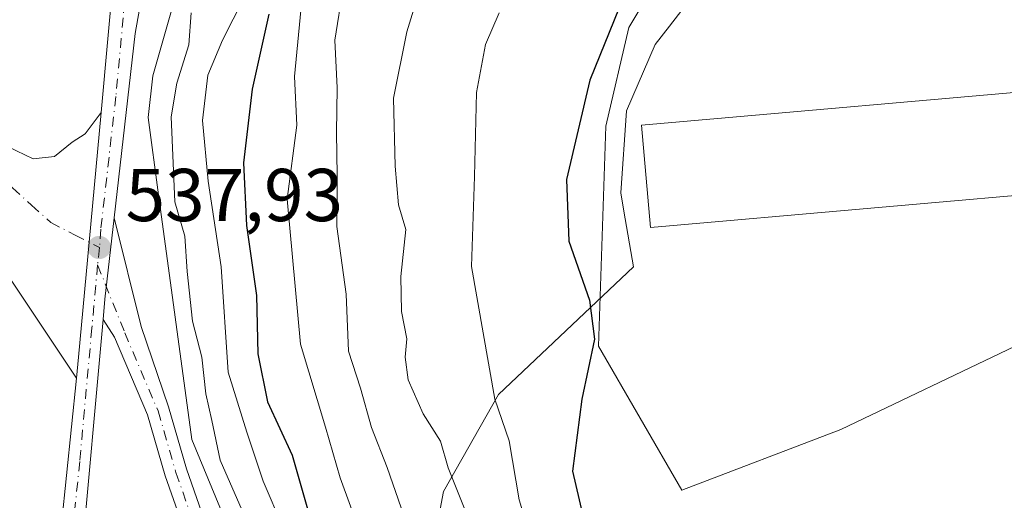
# Model space of a CAD drawing. Units: metres. Extents: x 624337 to 627787, y 4738807 to 4741183.
# Drawn here: x 625285 to 625417, y 4739692 to 4739756 of the extents above; entities that cross this region are included whole.
import ezdxf

# ---------------------------------------------------------------- set-up
doc = ezdxf.new("R2010")
doc.units = ezdxf.units.M
doc.header["$MEASUREMENT"] = 0
doc.linetypes.add('DGN Style 4', pattern=[2.6384748266838614, 1.318413404963828, -0.6592067024819142, 0.001648016756204785, -0.6592067024819142])
for name, color, linetype, lineweight in [('Arbolado forestal CxS', 92, 'Continuous', 0), ('Camino Cxs', 7, 'Continuous', 0), ('Camino eje', 30, 'DGN Style 4', 13), ('Carretera de calzada única Cxs', 7, 'Continuous', 13), ('Carretera de calzada única eje', 7, 'DGN Style 4', 0), ('Curva de nivel maestra', 30, 'Continuous', 30), ('Curva de nivel normal', 30, 'Continuous', 0), ('Edificación ligera Cxs', 1, 'Continuous', 0), ('Espacio natural protegido', 121, 'Continuous', 13), ('Espacio natural protegido CxS', 121, 'Continuous', 0), ('Núcleo urbano CxS', 7, 'Continuous', 0), ('Punto de cota en terreno', 7, 'Continuous', 0), ('Rótulo de punto de cota en terreno', 7, 'Continuous', 0), ('Suelo desnudo CxS', 253, 'Continuous', 0), ('Vía urbana Cxs', 4, 'Continuous', 0), ('Vía urbana eje', 4, 'DGN Style 4', 0)]:
    doc.layers.add(name, color=color, linetype=linetype, lineweight=lineweight)
doc.styles.add('Style-Arial', font='txt')

# ---------------------------------------------------------------- blocks, each defined once
blk = doc.blocks.new('5PATER')
at = {"layer": 'Suelo desnudo CxS', "linetype": 'Continuous', "lineweight": 0}
h = blk.add_hatch(color=51, dxfattribs=at)
edge = h.paths.add_edge_path()
edge.add_ellipse((0, 0), major_axis=(-0.1095731443231308, -0.1110710700762829), ratio=0.9994222409660322, start_angle=0, end_angle=360)

msp = doc.modelspace()

# ---------------------------------------------------------------- linework, layer by layer
at = {"layer": 'Arbolado forestal CxS', "color": 92, "linetype": 'Continuous', "lineweight": 0}
for points in [[(625316.8651000002, 4739797.137399999, 537.3512999999948), (625325.2297, 4739796.3749, 531.8589000000065), (625332.9643000001, 4739795.67, 524.6570000000065), (625356.3221000005, 4739794.654800001, 511.553700000004), (625377.6489000004, 4739785.513499999, 498.945200000002), (625375.6174999997, 4739770.2807, 498.7734999999957), (625366.4773000004, 4739755.046499999, 500.343200000003), (625363.4301000005, 4739741.844799999, 500.4869999999937), (625362.4133000001, 4739712.392700001, 501.1616000000067), (625373.5849000001, 4739693.0965, 497.0962), (625394.9121000003, 4739701.2215, 496.7309999999998), (625418.2703, 4739712.392300001, 496.8122000000003), (625429.7191000005, 4739720.4781, 496.5185999999958), (625428.7481000006, 4739713.487199999, 496.2565000000032), (625424.0535000004, 4739694.872, 495.2942999999942)], [(625316.8651000002, 4739797.137399999, 537.3512999999948), (625325.2297, 4739796.3749, 531.8589000000065), (625332.9643000001, 4739795.67, 524.6570000000065), (625356.3221000005, 4739794.654800001, 511.553700000004), (625377.6489000004, 4739785.513499999, 498.945200000002), (625375.6174999997, 4739770.2807, 498.7734999999957), (625366.4773000004, 4739755.046499999, 500.343200000003), (625363.4301000005, 4739741.844799999, 500.4869999999937), (625362.4133000001, 4739712.392700001, 501.1616000000067), (625373.5849000001, 4739693.0965, 497.0962), (625394.9121000003, 4739701.2215, 496.7309999999998), (625418.2703, 4739712.392300001, 496.8122000000003), (625429.7191000005, 4739720.4781, 496.5185999999958), (625428.7481000006, 4739713.487199999, 496.2565000000032), (625424.0535000004, 4739694.872, 495.2942999999942)], [(625307.5428999999, 4739777.207699999, 537.8285000000033), (625308.7002999998, 4739775.915899999, 537.5360999999976), (625310.0586999999, 4739774.399900001, 536.980899999995), (625302.6969999997, 4739748.602800001, 537.5890000000073), (625302.0597999999, 4739742.990800001, 537.3539000000019), (625303.4687000001, 4739732.657299999, 537.0981000000029), (625307.9373000005, 4739699.864700001, 537.7544000000053), (625317.0634000005, 4739677.8651, 537.2670000000071)], [(625494.5767000001, 4739418.6657, 518.8126000000047), (625480.1914999997, 4739457.014699999, 521.0896999999968), (625472.8627000004, 4739469.516000001, 522.8101000000024), (625463.7511, 4739477.5207, 524.3473999999987), (625442.6756999996, 4739481.452299999, 529.9826999999932), (625445.7889, 4739482.649700001, 529.3200999999972), (625445.7887000004, 4739504.686100001, 530.4689000000071), (625445.7884999998, 4739526.7393, 527.2109000000055), (625445.7884999998, 4739534.1733, 525.1720999999961), (625434.5899, 4739553.461300001, 525.040399999998), (625413.6429000003, 4739580.7533, 531.1923999999999), (625403.3334999997, 4739572.749700001, 532.1082000000024), (625400.6095000004, 4739583.3377, 533.0192999999999), (625394.3998999996, 4739607.479900001, 532.4256000000023), (625369.9139, 4739624.154300001, 533.8916999999929), (625348.7213000003, 4739641.230699999, 535.8292999999976), (625333.1728999997, 4739653.756100001, 536.6218999999984), (625317.1533000004, 4739677.7301, 537.2857999999978), (625317.0634000005, 4739677.8651, 537.2670000000071), (625307.9373000005, 4739699.864700001, 537.7544000000053), (625303.4687000001, 4739732.657299999, 537.0981000000029), (625302.0597999999, 4739742.990800001, 537.3539000000019), (625302.6969999997, 4739748.602800001, 537.5890000000073), (625310.0586999999, 4739774.399900001, 536.980899999995)], [(625375.6174999997, 4739770.2807, 498.7734999999957), (625366.4773000004, 4739755.046499999, 500.343200000003), (625363.4301000005, 4739741.844799999, 500.4869999999937), (625362.4133000001, 4739712.392700001, 501.1616000000067), (625373.5849000001, 4739693.0965, 497.0962), (625394.9121000003, 4739701.2215, 496.7309999999998), (625418.2703, 4739712.392300001, 496.8122000000003), (625429.7191000005, 4739720.4781, 496.5185999999958), (625428.7481000006, 4739713.487199999, 496.2565000000032), (625424.0535000004, 4739694.872, 495.2942999999942), (625420.9401000004, 4739687.0601, 495.017200000002), (625418.1501000002, 4739676.0801, 494.5605000000069), (625417.2401000002, 4739669.120100001, 494.9088000000047), (625417.3800999997, 4739661.620100001, 494.9214000000065), (625419.2500999998, 4739651.210100001, 494.3288999999932), (625422.4128000002, 4739643.043, 493.883799999996), (625423.2001, 4739641.0101, 494.0454000000027), (625426.3701, 4739635.6801, 494.2948999999935), (625466.9301000005, 4739583.8301, 494.9367999999959), (625496.4401000004, 4739549.220100001, 495.1918000000006), (625514.1401000004, 4739529.880100001, 494.4388999999938), (625515.9600999998, 4739527.770099999, 494.3858000000037), (625545.6401000004, 4739491.850099999, 494.4242999999988), (625592.7500999998, 4739437.0601, 493.272299999997)], [(625456.6001000004, 4739757.620100001, 495.4434000000037), (625455.2001, 4739752.8201, 495.3527999999933), (625430.2100999998, 4739710.3201, 495.7088999999978), (625424.0535000004, 4739694.872, 495.2942999999942), (625428.7481000006, 4739713.487199999, 496.2565000000032), (625429.7191000005, 4739720.4781, 496.5185999999958), (625418.2703, 4739712.392300001, 496.8122000000003), (625394.9121000003, 4739701.2215, 496.7309999999998), (625373.5849000001, 4739693.0965, 497.0962), (625362.4133000001, 4739712.392700001, 501.1616000000067), (625363.4301000005, 4739741.844799999, 500.4869999999937), (625366.4773000004, 4739755.046499999, 500.343200000003), (625375.6174999997, 4739770.2807, 498.7734999999957)]]:
    msp.add_polyline3d(points, dxfattribs=at)
at = {"layer": 'Camino Cxs', "color": 7, "linetype": 'Continuous', "lineweight": 0, "extrusion": (-0.3499911717578958, 0.02830771457354497, 0.9363251854922828), "elevation": -84173.97246092546, "flags": 128}
msp.add_lwpolyline([(-4774698.638924107, 225987.8853377318), (-4774701.362295218, 225987.9132472979), (-4774712.334643902, 225988.2925895632)], dxfattribs=at)
at = {"layer": 'Camino Cxs', "color": 7, "linetype": 'Continuous', "lineweight": 0}
msp.add_polyline3d([(625318.8201000001, 4739674.432700001, 538.6272999999928), (625315.4433000004, 4739675.020099999, 538.550700000007), (625314.4880999997, 4739675.101700001, 538.463499999998), (625311.0551000005, 4739675.395099999, 538.6306999999942), (625310.4678999997, 4739678.985500001, 538.5901000000014), (625307.1486999998, 4739687.0211, 538.2354999999952), (625304.3744999999, 4739694.996900001, 538.6140000000014), (625301.9846999999, 4739703.190500001, 538.1064000000042), (625297.5484999996, 4739713.5987, 537.8565999999992), (625296.0345000002, 4739715.967700001, 537.8393999999971), (625296.2801000001, 4739718.6801, 537.8491999999969), (625297.5186999999, 4739729.588099999, 537.9823999999935), (625301.1387, 4739715.0111, 538.2274999999936), (625304.8147, 4739704.240300001, 538.851999999999), (625307.2330999998, 4739695.9483, 539.6108999999997), (625309.9540999997, 4739688.125499999, 539.2608000000037), (625313.1606999999, 4739680.362299999, 537.9501000000018)], close=True, dxfattribs=at)
for points in [[(625297.5186999999, 4739729.588099999, 537.9823999999935), (625301.1387, 4739715.0111, 538.2274999999936), (625304.8147, 4739704.240300001, 538.851999999999), (625307.2330999998, 4739695.9483, 539.6108999999997), (625309.9540999997, 4739688.125499999, 539.2608000000037), (625313.1606999999, 4739680.362299999, 537.9501000000018), (625318.8201000001, 4739674.432700001, 538.6272999999928)], [(625311.0551000005, 4739675.395099999, 538.6306999999942), (625310.4678999997, 4739678.985500001, 538.5901000000014), (625307.1486999998, 4739687.0211, 538.2354999999952), (625304.3744999999, 4739694.996900001, 538.6140000000014), (625301.9846999999, 4739703.190500001, 538.1064000000042), (625297.5484999996, 4739713.5987, 537.8565999999992), (625296.0345000002, 4739715.967700001, 537.8393999999971)]]:
    msp.add_polyline3d(points, dxfattribs=at)
at = {"layer": 'Camino eje', "color": 30, "linetype": 'DGN Style 4', "lineweight": 13}
msp.add_polyline3d([(625295.2965000002, 4739723.260500001, 537.8684999999969), (625298.9348999998, 4739714.171700001, 538.0268000000069), (625303.3997, 4739703.6963, 538.3941000000051), (625305.8038999997, 4739695.453500001, 539.0892000000022), (625308.5515000002, 4739687.554099999, 538.6003000000055), (625311.8142999997, 4739679.6547, 538.1732000000047), (625315.6401000004, 4739673.140100001, 539.0705000000017)], dxfattribs=at)
at = {"layer": 'Carretera de calzada única Cxs', "color": 7, "linetype": 'Continuous', "lineweight": 13, "extrusion": (-0.3499911717578958, 0.02830771457354497, 0.9363251854922828), "elevation": -84173.97246092546, "flags": 128}
msp.add_lwpolyline([(-4774698.638924107, 225987.8853377318), (-4774701.362295218, 225987.9132472979), (-4774712.334643902, 225988.2925895632)], dxfattribs=at)
at = {"layer": 'Carretera de calzada única Cxs', "color": 7, "linetype": 'Continuous', "lineweight": 13, "extrusion": (0.3485252523773992, -0.03547890984893715, 0.9366276717090956), "elevation": 50275.25797207866, "flags": 128}
msp.add_lwpolyline([(4778673.26686633, -132879.9513693558), (4778640.176473303, -132880.3450022361), (4778633.523611724, -132880.612181624)], dxfattribs=at)
at = {"layer": 'Carretera de calzada única Cxs', "color": 7, "linetype": 'Continuous', "lineweight": 13}
for points in [[(625368.5591000002, 4740039.240900001, 514.6582999999955), (625377.9600999998, 4740030.340100001, 517.0142999999953), (625387.7600999996, 4740020.0101, 516.9385000000038), (625393.6700999998, 4740009.630100001, 518.0185000000056), (625399.7500999998, 4739995.040100001, 519.2554999999993), (625401.7801000001, 4739989.2301, 520.1238000000012), (625404.2801000001, 4739973.960100001, 521.6747999999934), (625404.2801000001, 4739956.4301, 523.6391000000004), (625398.7801000001, 4739935.920100001, 525.3699999999953), (625390.0000999998, 4739917.290100001, 527.8102999999974), (625367.8300999999, 4739877.540100001, 531.299199999994), (625344.8000999996, 4739842.690099999, 534.4713000000047), (625315.7301000003, 4739801.2301, 537.5570000000008), (625307.2600999996, 4739786.220100001, 538.0503999999928), (625304.4401000004, 4739777.350099999, 538.6419000000024), (625300.3201000001, 4739754.2601, 539.2226999999984), (625297.5186999999, 4739729.588099999, 537.9823999999935)], [(625304.4401000004, 4739777.350099999, 538.6419000000024), (625300.3201000001, 4739754.2601, 539.2226999999984), (625297.5186999999, 4739729.588099999, 537.9823999999935), (625296.2801000001, 4739718.6801, 537.8491999999969), (625296.0345000002, 4739715.967700001, 537.8393999999971), (625293.0500999996, 4739683.0101, 537.7014999999956), (625292.6253000004, 4739676.3661, 537.6079000000027), (625292.5115, 4739674.585899999, 537.5890999999974), (625292.3695, 4739672.8069, 537.6270999999979), (625290.3000999996, 4739662.960100001, 538.7710999999981), (625289.8677000003, 4739659.454500001, 538.5592000000033), (625288.4277999997, 4739655.5648, 538.3390999999974), (625286.1901000004, 4739649.520099999, 538.0173000000068), (625280.6201, 4739639.4901, 537.3309000000008)], [(625295.7626999998, 4739743.664899999, 538.1062999999995), (625297.6201, 4739763.940099999, 540.858699999997), (625298.9600999998, 4739771.880100001, 538.2697000000044), (625299.8701, 4739775.670100001, 538.0933999999979)], [(625282.9101, 4739651.040100001, 537.6613000000071), (625286.3901000004, 4739660.4801, 540.665599999993), (625288.5100999996, 4739670.520099999, 539.0540000000037), (625289.1201, 4739675.4901, 538.1661000000023), (625292.4731999999, 4739708.0996, 537.738200000007), (625292.7600999996, 4739710.890100001, 537.781099999993), (625294.1711999997, 4739726.2929, 537.8837000000058), (625295.7626999998, 4739743.664899999, 538.1062999999995), (625297.6201, 4739763.940099999, 540.858699999997)], [(625292.4731999999, 4739708.0996, 537.738200000007), (625292.7600999996, 4739710.890100001, 537.781099999993), (625294.1711999997, 4739726.2929, 537.8837000000058), (625295.7626999998, 4739743.664899999, 538.1062999999995)], [(625282.9101, 4739651.040100001, 537.6613000000071), (625286.3901000004, 4739660.4801, 540.665599999993), (625288.5100999996, 4739670.520099999, 539.0540000000037), (625289.1201, 4739675.4901, 538.1661000000023), (625292.4731999999, 4739708.0996, 537.738200000007)]]:
    msp.add_polyline3d(points, dxfattribs=at)
at = {"layer": 'Carretera de calzada única eje', "color": 7, "linetype": 'DGN Style 4', "lineweight": 0, "extrusion": (-0.0009547724135529222, -0.008733005105465262, 0.999961410771169), "elevation": -41451.19438779219, "flags": 128}
msp.add_lwpolyline([(625295.778652662, 4739544.321623832), (625295.5250332045, 4739542.001935375)], dxfattribs=at)
at = {"layer": 'Carretera de calzada única eje', "color": 7, "linetype": 'DGN Style 4', "lineweight": 0}
for points in [[(625301.9823000003, 4739775.747500001, 538), (625301.7100999998, 4739774.610099999, 538.0136999999959), (625301.0301000001, 4739770.6501, 538.272100000002), (625298.9600999998, 4739759.090100001, 540.2483999999968), (625297.7600999996, 4739745.840100001, 538.2021999999997), (625295.7301000003, 4739728.050100001, 537.9177000000054), (625295.5500999996, 4739725.5801, 537.8889999999956)], [(625295.2965000002, 4739723.260500001, 537.8684999999969), (625294.5301000001, 4739714.790100001, 537.8257000000012), (625292.9101, 4739696.940099999, 537.7214999999997), (625291.0800999999, 4739679.2501, 537.6971000000049), (625290.8103, 4739674.456700001, 537.9928999999975)]]:
    msp.add_polyline3d(points, dxfattribs=at)
at = {"layer": 'Curva de nivel maestra', "color": 30, "linetype": 'Continuous', "lineweight": 30, "flags": 128}
for points, elevation in [([(625318.25, 4739756.870100001), (625316.0199999996, 4739746.800100001), (625314.8700000001, 4739736.9301), (625315.2400000002, 4739728.540100001), (625316.5800000001, 4739719.1601), (625316.7699999996, 4739711.340100001), (625318.0499999998, 4739704.920100001), (625321.3700000001, 4739697.780099999), (625323.4100000003, 4739690.5801), (625329.1500000004, 4739676.670100001), (625334.1100000005, 4739668.600099999), (625343.8600000005, 4739658.940099999), (625355.2100000001, 4739649.360099999), (625361.2599999999, 4739642.960100001), (625367.2400000002, 4739637.4001), (625381.9699999997, 4739626.0601), (625391.8200000003, 4739619.5701), (625402.2599999999, 4739609.350099999), (625407.6200000001, 4739604.370100001), (625412.5199999996, 4739599.280099999), (625415.3399999999, 4739595.1501), (625417.2199999997, 4739591.220100001)], 525), ([(625365.2199999997, 4739757.700099999), (625361.29, 4739748.030099999), (625358.1299999999, 4739734.700099999), (625358.4500000002, 4739726.440099999), (625361.2100000001, 4739718.520099999), (625361.9000000004, 4739713.3101), (625360.2000000002, 4739705.270099999), (625358.9299999997, 4739695.630100001), (625360.2999999998, 4739689.880100001), (625366.0199999996, 4739680.390100001), (625375.7999999998, 4739668.880100001), (625390.3600000005, 4739657.780099999), (625395.0300000003, 4739653.440099999), (625399.4500000002, 4739650.540100001), (625405.7999999998, 4739645.210100001), (625414.7300000006, 4739635.4801), (625419.75, 4739631.5001)], 500)]:
    msp.add_lwpolyline(points, dxfattribs=dict(at, elevation=elevation))
at = {"layer": 'Curva de nivel normal', "color": 30, "linetype": 'Continuous', "lineweight": 0, "flags": 128}
for points, elevation in [([(625344.9800000006, 4739689.360099999), (625342.29, 4739696.100099999), (625341.2400000002, 4739699.6601), (625338.9199999999, 4739703.3201), (625336.9100000003, 4739707.880100001), (625336.5300000003, 4739710.9101), (625336.7300000006, 4739713.360099999), (625336.0099999999, 4739717.030099999), (625335.9299999997, 4739721.700099999), (625336.6200000001, 4739728.0101), (625335.6100000005, 4739731.290100001), (625335.1600000003, 4739736.4901), (625334.9699999997, 4739745.610099999), (625336.75, 4739754.4901), (625341.4800000006, 4739769.9001)], 510), ([(625335.9800000006, 4739690.7401), (625334.0999999996, 4739696.120100001), (625332, 4739701.4901), (625330.54, 4739706.770099999), (625328.9100000003, 4739711.700099999), (625328.6299999999, 4739719.360099999), (625327.3600000005, 4739728.420100001), (625327.4199999999, 4739735.2401), (625327.2999999998, 4739740.9801), (625327.4000000004, 4739747.0001), (625327.0899999999, 4739753.360099999), (625328.2100000001, 4739760.360099999)], 515), ([(625314.9000000004, 4739759.030099999), (625312.0300000003, 4739753.360099999), (625310.0899999999, 4739748.670100001), (625309.3799999999, 4739742.590100001), (625310.0999999996, 4739734.5001), (625311.8399999999, 4739723.0001), (625312.8200000003, 4739708.880100001), (625315.29, 4739700.860099999), (625317.5, 4739694.280099999), (625320.1399999997, 4739688.110099999)], 530), ([(625322.6699999999, 4739758.770099999), (625321.6799999997, 4739748.5001), (625322, 4739742.0001), (625320.7000000002, 4739732.090100001), (625322.5, 4739712.640100001), (625325.8499999996, 4739701.540100001), (625327.8300000001, 4739694.720100001), (625330.5800000001, 4739687.1601), (625333.2999999998, 4739680.460100001), (625340.0300000003, 4739669.770099999), (625355.0999999996, 4739655.600099999), (625362.0800000001, 4739649.1601), (625368.9299999997, 4739640.7501), (625372.7100000001, 4739637.3301), (625378.5199999996, 4739634.270099999), (625383.6100000005, 4739630.700099999), (625386.0999999996, 4739628.5801), (625390.6100000005, 4739625.590100001), (625399.0599999997, 4739618.020099999), (625406.5099999999, 4739610.340100001), (625412.2100000001, 4739605.0801), (625419.6600000003, 4739596.360099999)], 520), ([(625307.8600000005, 4739757.030099999), (625307.5199999996, 4739752.7601), (625305.9400000004, 4739747.620100001), (625305.1500000004, 4739743.090100001), (625305.6500000004, 4739731.710100001), (625306.9900000002, 4739727.100099999), (625307.29, 4739722.380100001), (625308.0199999996, 4739715.7301), (625309.25, 4739710.890100001), (625309.7999999998, 4739705.9801), (625310.6200000001, 4739702.440099999), (625311.7199999997, 4739697.090100001), (625314.6600000003, 4739690.380100001)], 535), ([(625418.7400000002, 4739620.520099999), (625415.0099999999, 4739624.0001), (625412.9299999997, 4739626.6801), (625410.8700000001, 4739630.290100001), (625405.7000000002, 4739636.360099999), (625398.2800000003, 4739643.5001), (625391.3700000001, 4739648.720100001), (625382.7300000006, 4739655.710100001), (625370.5999999996, 4739664.280099999), (625361.1600000003, 4739673.6501), (625356.54, 4739680.280099999), (625355.2699999996, 4739682.950099999), (625353.6100000005, 4739685.7601), (625351.7800000003, 4739691.790100001), (625350.4400000004, 4739699.700099999), (625348.5499999998, 4739705.270099999), (625345.3899999997, 4739723.030099999), (625345.8300000001, 4739735.120100001), (625346.0800000001, 4739746.380100001), (625347.2800000003, 4739752.780099999), (625349.1200000001, 4739757.030099999)], 505)]:
    msp.add_lwpolyline(points, dxfattribs=dict(at, elevation=elevation))
at = {"layer": 'Edificación ligera Cxs', "color": 1, "linetype": 'Continuous', "lineweight": 0}
msp.add_polyline3d([(625428.4801000003, 4739733.440099999, 497.8812000000034), (625369.3901000004, 4739728.290100001, 505.5752999999968), (625368.1901000004, 4739741.9901, 498.5504999999976), (625427.2801000001, 4739747.1601, 497.8730999999971), (625428.4801000003, 4739733.440099999, 497.8812000000034)], dxfattribs=at)
msp.add_3dface([(625428.4801000003, 4739733.440099999, 505.5752999999968), (625369.3901000004, 4739728.290100001, 505.5752999999968), (625368.1901000004, 4739741.9901, 505.5752999999968), (625427.2801000001, 4739747.1601, 505.5752999999968)], dxfattribs=at)
at = {"layer": 'Espacio natural protegido', "color": 121, "linetype": 'Continuous', "lineweight": 13, "flags": 128}
msp.add_lwpolyline([(625378.4204000009, 4739763.665499998), (625371.9462000007, 4739755.266600001), (625370.045100001, 4739752.800600001), (625366.175900001, 4739743.881700002), (625365.4326000018, 4739732.9158), (625365.8475000005, 4739730.480799997), (625367.1243000008, 4739722.992799999), (625349.0228000009, 4739705.898100002), (625341.6755000016, 4739692.899200002), (625338.2840000016, 4739674.814300002), (625337.3263000011, 4739651.082400002), (625344.9192000015, 4739644.252399999), (625357.1959000002, 4739634.620200003), (625366.2687000014, 4739627.019099998), (625366.8487000003, 4739626.534100002), (625368.5786000016, 4739625.084100001), (625390.9202000003, 4739607.271799998), (625396.5030000004, 4739600.082800001), (625399.9957000017, 4739590.787800001), (625401.8825000023, 4739583.8558), (625412.6543000013, 4739577.352600002), (625426.4430000007, 4739564.337500001)], dxfattribs=at)
at = {"layer": 'Espacio natural protegido CxS', "color": 121, "linetype": 'Continuous', "lineweight": 0, "flags": 128}
msp.add_lwpolyline([(625426.4430000001, 4739564.3375), (625412.6542999987, 4739577.352600001), (625401.8824999994, 4739583.855799999), (625399.995699999, 4739590.7878), (625396.5029999998, 4739600.0828), (625390.9201999997, 4739607.271799999), (625368.5785999988, 4739625.084100001), (625366.8486999997, 4739626.534100001), (625366.268700001, 4739627.019099999), (625357.1958999995, 4739634.620200002), (625344.9192000009, 4739644.252400001), (625337.3263000004, 4739651.082400001), (625338.284000001, 4739674.814300001), (625341.6754999988, 4739692.899200001), (625349.0228000004, 4739705.898100001), (625367.1243000001, 4739722.992799998), (625365.8474999999, 4739730.480799999), (625365.4325999991, 4739732.915799999), (625366.1759000004, 4739743.881700001), (625370.0451000005, 4739752.800600001), (625371.9462000001, 4739755.266600001), (625378.4204000004, 4739763.665499999)], dxfattribs=at)
at = {"layer": 'Núcleo urbano CxS', "color": 7, "linetype": 'Continuous', "lineweight": 0}
for points in [[(625307.5428999999, 4739777.207699999, 537.8285000000033), (625308.7002999998, 4739775.915899999, 537.5360999999976), (625310.0586999999, 4739774.399900001, 536.980899999995), (625302.6969999997, 4739748.602800001, 537.5890000000073), (625302.0597999999, 4739742.990800001, 537.3539000000019), (625303.4687000001, 4739732.657299999, 537.0981000000029), (625307.9373000005, 4739699.864700001, 537.7544000000053), (625317.0634000005, 4739677.8651, 537.2670000000071)], [(625310.0586999999, 4739774.399900001, 536.980899999995), (625302.6969999997, 4739748.602800001, 537.5890000000073), (625302.0597999999, 4739742.990800001, 537.3539000000019), (625303.4687000001, 4739732.657299999, 537.0981000000029), (625307.9373000005, 4739699.864700001, 537.7544000000053), (625317.0634000005, 4739677.8651, 537.2670000000071), (625312.9959000006, 4739676.640100001, 537.7522999999928), (625312.5997000001, 4739676.5211, 537.7838999999949), (625305.6643000003, 4739674.4365, 537.7642000000051), (625303.7077000003, 4739674.4823, 537.7707999999984), (625290.5475000005, 4739674.790300001, 537.4505000000064), (625290.0915999999, 4739674.801100001, 537.4309000000068), (625288.4096999997, 4739676.306500001, 537.3638999999966), (625277.9600999998, 4739685.660499999, 537.3414000000049), (625272.7077000003, 4739690.362199999, 537.2526000000071), (625261.7225000003, 4739704.644500001, 536.7623000000021), (625256.7824999997, 4739716.178900001, 536.2716999999975), (625252.8035000004, 4739724.5198, 535.8684999999969), (625244.5340999998, 4739738.3025, 535.5835999999981), (625231.6705, 4739760.8147, 535.4278999999951)]]:
    msp.add_polyline3d(points, dxfattribs=at)
at = {"layer": 'Vía urbana Cxs', "color": 4, "linetype": 'Continuous', "lineweight": 0, "extrusion": (0.2222236717989189, 0.120372136243007, 0.9675366600333558), "elevation": 710003.8598818665, "flags": 128}
msp.add_lwpolyline([(3869761.40952161, -2716001.654628908), (3869794.525213799, -2715998.43103965), (3869794.274072902, -2715995.240291672)], dxfattribs=at)
at = {"layer": 'Vía urbana Cxs', "color": 4, "linetype": 'Continuous', "lineweight": 0}
for points in [[(625255.0601000005, 4739794.360099999, 539.2774000000063), (625253.0031000003, 4739793.041300001, 538.7486999999965), (625261.7344000004, 4739781.452500001, 538.854800000001), (625264.2744000005, 4739784.1513, 538.8594000000012), (625269.8306999998, 4739777.4838, 539.415399999998), (625272.6881999997, 4739772.244999999, 538.5516000000061), (625272.8469000002, 4739767.958799999, 538.4177999999956), (625271.2594, 4739763.037500001, 538.3269), (625270.1481999997, 4739761.291200001, 538.2881000000052), (625269.3543999996, 4739760.180000001, 538.257500000007), (625280.7845000002, 4739742.0825, 538.2611999999936), (625283.3245000001, 4739739.066199999, 538.1845999999932), (625286.6582000004, 4739737.478700001, 538.1524000000063), (625289.5157000005, 4739737.796200001, 538.1064999999944), (625291.8969999999, 4739739.701199999, 538.0436000000045), (625293.6431999998, 4739740.8124, 538.0540999999939), (625295.7626999998, 4739743.664899999, 538.1062999999995)], [(625269.3543999996, 4739760.180000001, 538.257500000007), (625280.7845000002, 4739742.0825, 538.2611999999936), (625283.3245000001, 4739739.066199999, 538.1845999999932), (625286.6582000004, 4739737.478700001, 538.1524000000063), (625289.5157000005, 4739737.796200001, 538.1064999999944), (625291.8969999999, 4739739.701199999, 538.0436000000045), (625293.6431999998, 4739740.8124, 538.0540999999939), (625295.7626999998, 4739743.664899999, 538.1062999999995), (625294.1711999997, 4739726.2929, 537.8837000000058), (625292.7600999996, 4739710.890100001, 537.781099999993), (625292.4731999999, 4739708.0996, 537.738200000007), (625273.9582000002, 4739735.7324, 538.5528999999951), (625271.3633000003, 4739734.041200001, 539.3592999999964), (625245.0900999998, 4739776.5701, 542.159599999999)], [(625292.4731999999, 4739708.0996, 537.738200000007), (625292.7600999996, 4739710.890100001, 537.781099999993), (625294.1711999997, 4739726.2929, 537.8837000000058), (625295.7626999998, 4739743.664899999, 538.1062999999995)]]:
    msp.add_polyline3d(points, dxfattribs=at)
at = {"layer": 'Vía urbana eje', "color": 4, "linetype": 'DGN Style 4', "lineweight": 0}
msp.add_polyline3d([(625267.1001000004, 4739756.6601, 538.195000000007), (625269.7301000003, 4739752.5001, 538.2222999999941), (625272.3701, 4739748.340100001, 538.1361000000034), (625274.4801000003, 4739745.340100001, 538.1584000000003), (625276.6001000004, 4739742.340100001, 538.1184999999969), (625278.7100999998, 4739739.340100001, 538.0745000000024), (625281.3000999996, 4739736.470100001, 538.0470000000059), (625283.8901000004, 4739733.590100001, 538.0078000000067), (625286.4600999998, 4739731.270099999, 537.9756999999954), (625289.0301000001, 4739728.940099999, 537.9311000000016), (625292.3000999996, 4739727.2601, 537.8800999999949), (625295.5500999996, 4739725.5801, 537.8889999999956)], dxfattribs=at)

# ---------------------------------------------------------------- block references
at = {"layer": 'Punto de cota en terreno', "color": 7, "linetype": 'Continuous', "lineweight": 0, "xscale": 10, "yscale": 10, "zscale": 10}
msp.add_blockref('5PATER', (625295.5199999996, 4739725.600000001, 537.929999999993), dxfattribs=at)

# ---------------------------------------------------------------- texts
at = {"layer": 'Rótulo de punto de cota en terreno', "color": 7, "linetype": 'Continuous', "lineweight": 0, "style": 'Style-Arial'}
msp.add_text('537,93', height=7.000000000000002, dxfattribs=at).set_placement((625299.0477999998, 4739729.127800001))

doc.saveas('drawing.dxf')
